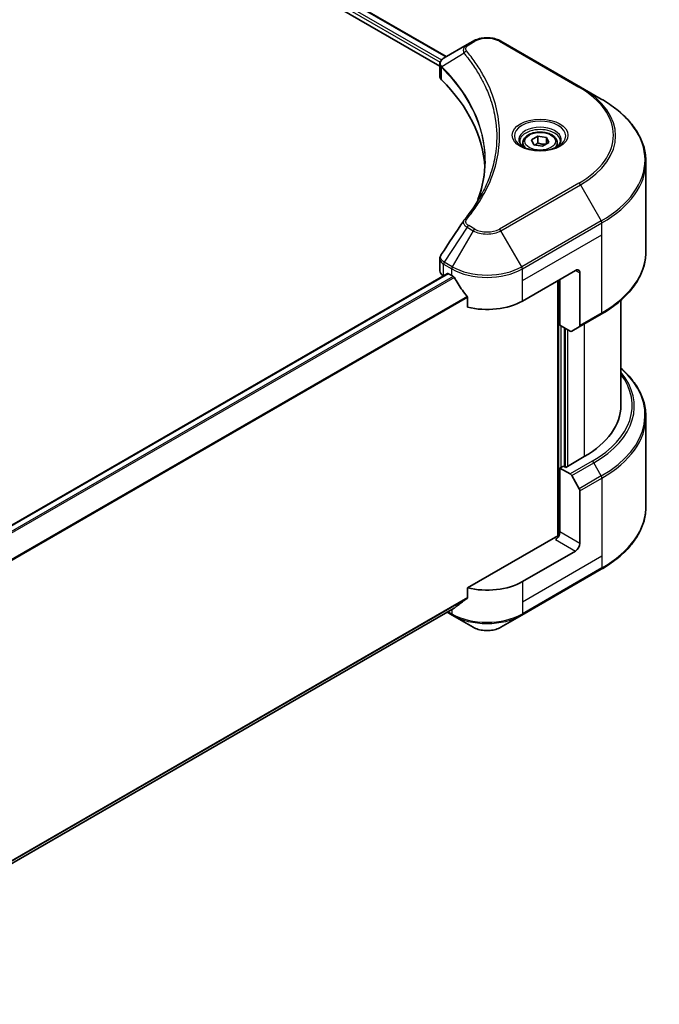
# Model space of a CAD drawing. Units: millimetres. Extents: x 43 to 8706, y 24 to 1570.
# Drawn here: x 657 to 734, y 256 to 374 of the extents above; entities that cross this region are included whole.
import ezdxf

# ---------------------------------------------------------------- set-up
doc = ezdxf.new("R2010")
doc.units = ezdxf.units.MM
doc.header["$LTSCALE"] = 3
doc.layers.add('Visible (ISO)', color=7, linetype='Continuous', lineweight=35)
doc.layers.add('Visible Narrow (ISO)', color=7, linetype='Continuous', lineweight=25)

msp = doc.modelspace()

# ---------------------------------------------------------------- linework, layer by layer
at = {"layer": 'Visible (ISO)'}
for p, q in [((566.8235238133711, 451.4980134185477), (708.1591612620776, 369.8978450914535)), ((565.9862822583527, 450.3991768044245), (707.3856432941107, 368.7622176471883)), ((710.6690565496993, 371.3469338113994), (707.9107975508174, 369.7544522359)), ((711.3781597750121, 371.756334749417), (710.6690565496993, 371.3469338113994)), ((724.2614119222598, 366.2449828281554), (714.7154703762415, 371.756334749417)), ((707.3856432941109, 367.5616037275778), (707.3856432941109, 368.9852676267448)), ((707.4869838386963, 368.7037086564921), (707.4874994487495, 368.7034109688891)), ((707.7932741233833, 368.5268718781778), (707.794858648669, 368.5259570520777)), ((713.2254286657133, 365.390615990884), (713.2265339610163, 365.3899778483432)), ((726.7577322658195, 364.8037316058176), (724.2614119222598, 366.2449828281554)), ((717.3482761063048, 359.5537259689529), (717.3482761063048, 359.0887398693163)), ((718.3651307266326, 359.8991996028507), (719.1305962712523, 360.3411413410924)), ((718.645310561685, 359.2954959614201), (718.3651307266326, 359.8991996028507)), ((719.6909559413573, 359.133734058231), (718.645310561685, 359.2954959614201)), ((719.1305962712523, 360.3411413410924), (720.1762416509246, 360.1793794379033)), ((719.1305962712523, 359.5450571746878), (719.1305962712523, 360.3411413410924)), ((720.456421485977, 359.5756757964726), (719.6909559413573, 359.133734058231)), ((720.1762416509246, 360.1793794379033), (720.456421485977, 359.5756757964726)), ((720.1762416509246, 359.4139138932835), (720.1762416509246, 360.1793794379033)), ((721.4732761063048, 359.5537259689529), (721.4732761063048, 359.0887398693142)), ((732.1074752474068, 346.5145450855374), (732.1074752474067, 357.2835959599732)), ((707.3856432941114, 344.1973789819777), (707.3856432941114, 345.6209641014967)), ((708.3204433283853, 343.8575169784982), (625.3480844254726, 295.9534032306059)), ((717.2894557627467, 340.5701804623837), (723.6534167934252, 344.2444150765584)), ((724.1837468793153, 343.9382288587105), (724.1837468793154, 337.6351447679489)), ((707.8249831223317, 343.5850065462819), (707.8367122682628, 343.5782347207212)), ((708.4329433283852, 343.8463729933561), (708.8041743885082, 343.6320426408626)), ((721.5320964498658, 343.0196702051667), (721.5320964498655, 312.3113685534688)), ((721.7972614928108, 337.6614113928284), (721.7972614928108, 343.1727633140908)), ((710.7047721526591, 340.9886058372465), (710.7047721526591, 339.83037378605)), ((729.1074752474071, 340.6649236722036), (729.1074752474074, 328.0165455306128)), ((724.1060818363704, 337.4634783504537), (726.7577322658199, 338.9944094396931)), ((723.0132517504805, 336.9593590902308), (721.7972614928108, 337.6614113928284)), ((722.3275915787008, 320.6986949240494), (722.3275915787005, 337.3552251749805)), ((724.1060818363704, 337.4634783504537), (723.2007517504805, 336.9407857816597)), ((732.1074752474067, 326.6649741751769), (732.1074752474068, 315.8959233007409)), ((724.7140769652062, 321.8928211736558), (722.4866906044688, 320.6068390586945)), ((722.221525561524, 320.7599321676184), (721.7972614928121, 320.51498319334)), ((721.7972614928121, 320.51498319334), (723.0132517504819, 319.8129308907426)), ((721.7972614928121, 320.51498319334), (721.7972614928121, 312.8603277471424)), ((722.4866906044688, 320.6068390586945), (722.221525561524, 320.7599321676184)), ((723.200751750482, 319.6149978483678), (724.1060818363721, 318.0469201419857)), ((724.1837468793171, 311.4824897668271), (724.1837468793171, 317.7855738575888)), ((721.2669314069223, 312.2479553114466), (710.7047721526616, 306.149889822774)), ((723.6534167934273, 310.5639311132833), (717.2894557627492, 306.8896964991081)), ((717.2117907198042, 302.8644357336345), (726.7577322658213, 308.3757876548972)), ((710.7047721526616, 306.149889822774), (710.7047721526616, 304.9916577715775)), ((709.1181655912588, 303.7128810897394), (626.766653163092, 256.1672132211671)), ((708.2652272792469, 303.2204369256969), (708.8818394314555, 302.8644357336337)), ((708.8818394314555, 302.8644357336337), (711.378159775015, 301.4231845112961)), ((714.7154703762443, 301.4231845112964), (717.2117907198042, 302.8644357336345))]:
    msp.add_line(p, q, dxfattribs=at)
for centre, major_axis, ratio, start_param, end_param in [((708.0901481652639, 369.4249436217646), (-0.1901124577074999, 0.3232371473460464), 0.5719245629398403, 6.278038317127857, 6.282953102198111), ((707.9150741067778, 368.0318508810058), (-0.7094533426172901, -1.823570644724312), 0.5607539384104405, 3.751575756777809, 3.759456408455853), ((708.885643294111, 367.5616037275778), (-1.49999999999998, -2.53e-14), 0.5773502691895999, 0, 0.5231430045215291), ((673.8023887197742, 355.8794913547771), (38.9999999999995, 5.862e-13), 0.5773502691896, 0.032931862416457, 0.5231430045215939), ((708.8856432941114, 344.1973789819777), (-1.49999999999998, -2.94e-14), 0.5773502691896001, 1.15e-14, 0.785398163397462), ((708.4329433283852, 343.6626612626473), (-0.1124999999999977, 0.1948557158514966), 0.5773502691896424, 5.497787143782157, 6.283185307180521), ((723.6534167934254, 343.6320426408626), (0.3749999999999719, 0.6495190528383353), 0.5773502691896341, 5.497787143782074, 7.068583470576984), ((713.0468150756273, 346.0815323836457), (5.999999999999929, 4.523e-13), 0.5773502691895996, 3.926990816987, 3.971941893001586), ((713.0468150756273, 346.4489558450631), (4.079247476051452, -8.41489863613357), 0.5228786047240997, 4.824006793087475, 4.917643631222784), ((713.0468150756273, 346.4489558450631), (4.079247476051452, -8.41489863613357), 0.5228786047240997, 4.917643631222784, 5.125233992493678), ((713.0468150756273, 343.0196702051667), (5.999999999999932, 4.488e-13), 0.5773502691895999, 4.311387591482838, 5.497787143781995), ((723.0132517504805, 337.2655453080788), (0.1874999999999767, -0.3247595264191724), 0.5773502691896432, 5.497787143782333, 6.283185307179596), ((723.9185818363704, 337.7882378768728), (0.1874999999999965, -0.3247595264191608), 0.5773502691896432, 0, 0.7853981633973648), ((714.1074752474065, 328.0165455306127), (15.00000000000012, 1.257e-13), 0.5773502691896074, 5.497787143782227, 6.283185307179526), ((723.0132517504819, 319.5067446728946), (0.1875000000000186, -0.3247595264191593), 0.5773502691897101, 1.570796326794994, 2.356194490192462), ((723.918581836372, 317.9386669665127), (0.1875000000000042, -0.3247595264191676), 0.5773502691897099, 0.7853981633976784, 1.57079632679465), ((721.2669314069223, 312.5541415292945), (-0.3749999999999476, -0.6495190528383658), 0.5773502691895598, 0.7853981633975096, 2.356194490192452), ((721.5320964498673, 312.0948622025226), (0.3750000000000029, -2.22e-14), 0.5773502691896075, 1.327481827591139, 2.356194490192802), ((723.6534167934273, 311.1763035489791), (0.3749999999998701, 0.6495190528384106), 0.57735026918956, 3.926990816986958, 5.497787143781813), ((713.0468150756293, 309.3391862418909), (-6.000000000000047, 3.545e-13), 0.5773502691896075, 1.169794937893371, 2.356194490192725), ((713.0468150756293, 305.9099006019944), (-5.991146733217571, -4.188411048693556), 0.0777916239596881, 5.068418095359751, 5.276008456627854), ((713.0468150756293, 305.9099006019944), (-5.991146733217571, -4.188411048693556), 0.0777916239596881, 5.276008456627854, 5.369645294761667)]:
    msp.add_ellipse(centre, major_axis=major_axis, ratio=ratio, start_param=start_param, end_param=end_param, dxfattribs=at)
for points, knots in [([(711.3781597750121, 371.756334749417), (711.5627184265142, 371.8628897365428), (711.76936272596, 371.94881957032), (712.2106844479225, 372.0786452358098), (712.445382277823, 372.1224304415271), (712.9245932173776, 372.1662510708799), (713.1690369338761, 372.1662510708799), (713.6482478734306, 372.1224304415271), (713.8829457033311, 372.0786452358098), (714.3242674252936, 371.9488195703201), (714.5309117247394, 371.8628897365429), (714.7154703762415, 371.756334749417)], [1.570796326794897, 1.570796326794897, 1.570796326794897, 1.570796326794897, 1.884955592153876, 1.884955592153876, 2.199114857512855, 2.199114857512855, 2.513274122871834, 2.513274122871834, 2.827433388230814, 2.827433388230814, 3.141592653589793, 3.141592653589793, 3.141592653589793, 3.141592653589793]), ([(707.3856686737709, 368.9838478391465), (707.3853936221466, 369.0714766340074), (707.4035235190856, 369.1606629816682), (707.4689284128017, 369.3276975185193), (707.5175004868813, 369.4072255115039), (707.6498787952536, 369.5678978640814), (707.7409449319673, 369.6465120714652), (707.8625748351157, 369.7255906045498), (707.8811300630243, 369.7370610546057), (707.9000787495424, 369.7482058213644)], [0, 0, 0, 0, 0.0436737181376366, 0.0436737181376366, 0.0890960238059554, 0.0890960238059554, 0.1459391447991221, 0.1459391447991221, 0.1559008145658871, 0.1559008145658871, 0.1559008145658871, 0.1559008145658871]), ([(732.1074752474067, 357.2835959599733), (732.1074752474067, 357.8504082612964), (732.0300629812969, 358.4171393324532), (731.7241793370424, 359.5321605049189), (731.4958272912678, 360.0803961083473), (730.897469561444, 361.1436188073425), (730.5275272642115, 361.6586595547076), (729.657733885049, 362.644234351996), (729.1578812947974, 363.1148105432479), (728.0415231424065, 364.0019295417249), (727.4250069129253, 364.4184804086877), (726.7577322658194, 364.8037316058175)], [2.356194490192339, 2.356194490192339, 2.356194490192339, 2.356194490192339, 2.51327412287183, 2.51327412287183, 2.67035375555132, 2.67035375555132, 2.827433388230811, 2.827433388230811, 2.984513020910301, 2.984513020910301, 3.141592653589792, 3.141592653589792, 3.141592653589792, 3.141592653589792]), ([(717.3482761063048, 359.5537259689529), (717.3482761063048, 359.682245746938), (717.3785874191811, 359.810219897657), (717.494988474379, 360.0570802543079), (717.5849904004722, 360.1743695951194), (717.8222511507153, 360.3951005914342), (717.9757609524446, 360.4951595051968), (718.3271191265443, 360.6616598055353), (718.526416424982, 360.7268362184829), (718.9459113545576, 360.8148526546812), (719.1658833728641, 360.8379362104443), (719.605694895246, 360.8410948177178), (719.8254402436492, 360.8213692196339), (720.2455330898904, 360.7404224900925), (720.4457382506705, 360.6791012679121), (720.8081723791075, 360.5173575838855), (720.9702260968339, 360.4167115500402), (721.2332460966603, 360.1819256015962), (721.3360880043526, 360.0480669696682), (721.4476938955295, 359.7898077315409), (721.4732761063048, 359.6719531596855), (721.4732761063048, 359.5537259689529)], [2.35619449019234, 2.35619449019234, 2.35619449019234, 2.35619449019234, 2.621988860637264, 2.621988860637264, 2.911613368158907, 2.911613368158907, 3.239708280569624, 3.239708280569624, 3.578419150517864, 3.578419150517864, 3.914552338561215, 3.914552338561215, 4.249111742733392, 4.249111742733392, 4.585027187072455, 4.585027187072455, 4.923679439845491, 4.923679439845491, 5.253279082665799, 5.253279082665799, 5.497787143782133, 5.497787143782133, 5.497787143782133, 5.497787143782133]), ([(717.4414116432393, 359.0174927190251), (717.4161532861281, 359.0355346232994), (717.3919128736972, 359.0537994915588), (717.2979053951482, 359.1285029548166), (717.2369064084961, 359.1863330828249), (717.1350647823637, 359.3017312249992), (717.0942334985941, 359.3592459396252), (717.0312299683521, 359.4711970018934), (717.0090010378697, 359.5255677875106), (716.9800820764422, 359.6309845199284), (716.973276106306, 359.6820725956372), (716.973276106306, 359.7330857027563)], [0.1056284951269474, 0.1056284951269474, 0.1056284951269474, 0.1056284951269474, 0.1570796326794901, 0.1570796326794901, 0.3141592653589801, 0.3141592653589801, 0.4712388980384702, 0.4712388980384702, 0.6283185307179603, 0.6283185307179603, 0.7853981633974504, 0.7853981633974504, 0.7853981633974504, 0.7853981633974504]), ([(721.8482761063058, 359.7330857027563), (721.8482761063058, 359.6820725956373), (721.8414701361697, 359.6309845199286), (721.8125511747422, 359.5255677875107), (721.7903222442599, 359.4711970018936), (721.7273187140179, 359.3592459396254), (721.6864874302482, 359.3017312249993), (721.5846458041158, 359.1863330828251), (721.5236468174639, 359.1285029548168), (721.4296393389149, 359.053799491559), (721.405398926484, 359.0355346232996), (721.3801405693727, 359.0174927190253)], [3.926990816987243, 3.926990816987243, 3.926990816987243, 3.926990816987243, 4.084070449666694, 4.084070449666694, 4.241150082346146, 4.241150082346146, 4.398229715025597, 4.398229715025597, 4.555309347705049, 4.555309347705049, 4.606760485257649, 4.606760485257649, 4.606760485257649, 4.606760485257649]), ([(717.2345382842187, 359.126153263192), (717.4419562572721, 359.0064004406149), (717.686986228971, 358.9012871787106), (718.2304939029744, 358.735282981336), (718.5294182464125, 358.6748844062882), (719.1503427973074, 358.6080680951865), (719.4724405662135, 358.6021598150779), (720.1035946790353, 358.6464513168881), (720.4125425668943, 358.6967170641532), (720.9819852532578, 358.8460922994487), (721.2427113126128, 358.9448526844684), (721.5081633584484, 359.081880083179), (721.5482400627232, 359.1037671614101), (721.587013928393, 359.1261532631921)], [6.283185307179575, 6.283185307179575, 6.283185307179575, 6.283185307179575, 6.581988456259394, 6.581988456259394, 6.884315635318936, 6.884315635318936, 7.189537534474017, 7.189537534474017, 7.495047818997058, 7.495047818997058, 7.798124598088945, 7.798124598088945, 7.853981633974493, 7.853981633974493, 7.853981633974493, 7.853981633974493]), ([(732.1074752474068, 346.5145450855374), (732.1074752474068, 345.9477327842143), (732.0300629812971, 345.3810017130576), (731.7241793370426, 344.2659805405918), (731.4958272912681, 343.7177449371635), (730.8974695614444, 342.6545222381682), (730.5275272642119, 342.1394814908031), (729.6577338850494, 341.1539066935147), (729.157881294798, 340.6833305022628), (728.0415231424067, 339.7962115037858), (727.4250069129257, 339.379660636823), (726.7577322658199, 338.9944094396931)], [3.926990816987246, 3.926990816987246, 3.926990816987246, 3.926990816987246, 4.084070449666735, 4.084070449666735, 4.241150082346224, 4.241150082346224, 4.398229715025713, 4.398229715025713, 4.555309347705201, 4.555309347705201, 4.712388980384689, 4.712388980384689, 4.712388980384689, 4.712388980384689]), ([(707.3858890686219, 345.6198225022637), (707.385672943853, 345.7267628420259), (707.4072662261387, 345.8361769780377), (707.4734253937704, 346.0071147998168), (707.5083435350939, 346.073704975527), (707.5497184412236, 346.1362430115436)], [0, 0, 0, 0, 0.0519495487702283, 0.0519495487702283, 0.0870550603481345, 0.0870550603481345, 0.0870550603481345, 0.0870550603481345]), ([(709.1285966088165, 343.3919740436724), (709.1252384797053, 343.397957045854), (709.1217564565509, 343.4038083532931), (709.1030271123537, 343.4333571609246), (709.0839347042219, 343.4571241479112), (709.0424120502103, 343.4971574284749), (709.0199892485307, 343.5134284111653), (708.9991070504175, 343.5244468197893)], [-0.0705290281243149, -0.0705290281243149, -0.0705290281243149, -0.0705290281243149, -0.0678449296888787, -0.0678449296888787, -0.056529226024634, -0.056529226024634, -0.0452135223603893, -0.0452135223603893, -0.0452135223603893, -0.0452135223603893]), ([(710.7047721526591, 340.9886058372465), (710.7047721526591, 341.0116227242938), (710.6991728691784, 341.0374007688686), (710.6792930314808, 341.0822397450226), (710.6670982491415, 341.1015806531084), (710.6531798062944, 341.1190088360864)], [-0.0932612825599784, -0.0932612825599784, -0.0932612825599784, -0.0932612825599784, -0.0819853568133321, -0.0819853568133321, -0.0730776318774414, -0.0730776318774414, -0.0730776318774414, -0.0730776318774414]), ([(732.1074752474067, 326.6649741751769), (732.1074752474067, 327.2317864765001), (732.0300629812969, 327.798517547657), (731.7241793370422, 328.913538720123), (731.4958272912677, 329.4617743235514), (730.8974695614436, 330.5249970225468), (730.527527264211, 331.040037769912), (729.7941288628659, 331.871061548724), (729.465043803658, 332.1988465017205), (729.1074752474074, 332.5145955885099)], [3.926990816987108, 3.926990816987108, 3.926990816987108, 3.926990816987108, 4.084070449666624, 4.084070449666624, 4.24115008234614, 4.24115008234614, 4.398229715025657, 4.398229715025657, 4.506045066030466, 4.506045066030466, 4.506045066030466, 4.506045066030466]), ([(732.1074752474068, 315.8959233007409), (732.1074752474068, 315.3291109994178), (732.0300629812971, 314.7623799282611), (731.7241793370428, 313.6473587557956), (731.4958272912683, 313.0991231523673), (730.8974695614446, 312.0359004533721), (730.5275272642123, 311.5208597060071), (729.6577338850501, 310.5352849087187), (729.1578812947987, 310.064708717467), (728.0415231424078, 309.17758971899), (727.4250069129268, 308.7610388520272), (726.7577322658213, 308.3757876548972)], [2.356194490192477, 2.356194490192477, 2.356194490192477, 2.356194490192477, 2.51327412287194, 2.51327412287194, 2.670353755551403, 2.670353755551403, 2.827433388230866, 2.827433388230866, 2.984513020910329, 2.984513020910329, 3.141592653589793, 3.141592653589793, 3.141592653589793, 3.141592653589793]), ([(710.653179806297, 304.8868420023473), (710.6668236215844, 304.8970829939504), (710.6787811561604, 304.9100084685037), (710.6989666522917, 304.9448040457926), (710.7047721526616, 304.9682167014629), (710.7047721526616, 304.9916577715775)], [-0.0201957605788084, -0.0201957605788084, -0.0201957605788084, -0.0201957605788084, -0.0114837321611469, -0.0114837321611469, 0, 0, 0, 0]), ([(709.1181655907915, 303.7128810905088), (709.1181802377195, 303.712889546219), (709.1181948809495, 303.712898005894), (709.1217848176738, 303.7149734773173), (709.125252105593, 303.7173421385588), (709.1285966088188, 303.7199704167855)], [-0.0226147281910936, -0.0226147281910936, -0.0226147281910936, -0.0226147281910936, -0.0226037815571853, -0.0226037815571853, -0.0199303713149896, -0.0199303713149896, -0.0199303713149896, -0.0199303713149896]), ([(711.378159775015, 301.4231845112962), (711.5627184265169, 301.3166295241702), (711.7693627259627, 301.2306996903931), (712.2106844479252, 301.1008740249035), (712.4453822778258, 301.0570888191861), (712.9245932173804, 301.0132681898333), (713.1690369338789, 301.0132681898334), (713.6482478734334, 301.0570888191862), (713.882945703334, 301.1008740249036), (714.3242674252964, 301.2306996903933), (714.5309117247424, 301.3166295241705), (714.7154703762443, 301.4231845112964)], [1.570796326794892, 1.570796326794892, 1.570796326794892, 1.570796326794892, 1.884955592153872, 1.884955592153872, 2.199114857512852, 2.199114857512852, 2.513274122871833, 2.513274122871833, 2.827433388230813, 2.827433388230813, 3.141592653589793, 3.141592653589793, 3.141592653589793, 3.141592653589793])]:
    msp.add_open_spline(points, degree=3, knots=knots, dxfattribs=at)
for points, weights in [([(719.1305962712523, 359.5450571746878), (718.9427215575814, 359.373962753619), (718.7798282458501, 359.2746860032582)], [2.479079542219797, 2.653593226474582, 2.669286365157979]), ([(720.114892550844, 359.3784939738375), (719.629733975428, 359.346042249983), (719.1305962712523, 359.5450571746878)], [1.015237361384889, 1.146664410162771, 1])]:
    msp.add_rational_spline(points, weights, degree=2, dxfattribs=at)
for points in [[(711.9615276192814, 352.7451975420059), (712.5200326360514, 354.2590519293407), (712.8010887771845, 355.8072033972875), (712.8024228457775, 357.3450481946057)], [(712.801926205205, 357.3514909786472), (712.8019254184088, 357.3493486708716), (712.8019241025846, 357.3472063634335), (712.8019222577436, 357.3450640564211)], [(710.306107470356, 350.2968080113743), (711.1604334611586, 351.3320668973962), (711.8822411422655, 352.4043892902362), (712.458768034462, 353.4969265524388)], [(707.5505479553588, 346.13705572071), (708.4492071456154, 347.4944029070321), (709.3470436839503, 348.8523517900006), (710.2438403469374, 350.2110750475781)], [(710.2518766760807, 350.2238444280107), (710.2686033339425, 350.2490265078392), (710.2867722034264, 350.2733885014209), (710.306107567232, 350.2968079313923)], [(707.5499121787384, 346.1361871395943), (707.5501166982356, 346.1364971792863), (707.5503216138095, 346.1368071102742), (707.5505269256394, 346.1371169320265)]]:
    msp.add_open_spline(points, degree=3, dxfattribs=at)
at = {"layer": 'Visible Narrow (ISO)'}
for p, q in [((566.7594492132584, 451.4589110157444), (708.0932602878447, 369.8597971462402)), ((566.1453812841204, 450.7972188876278), (707.4295950742278, 369.2267400236687)), ((566.2216664661534, 451.1205990786635), (707.5938601280475, 369.4993250120449)), ((710.8565565496993, 371.3283605028281), (711.5656597750123, 371.7377614408456)), ((714.5279703762415, 371.7377614408457), (724.0739119222598, 366.2264095195841)), ((710.2846113110872, 370.3098526835297), (707.6338291319659, 368.6889494762529)), ((707.4718792629801, 369.20232723591), (707.472595465953, 369.2019137359309)), ((707.6018869455701, 369.4946907267874), (707.6021962611077, 369.4945121433786)), ((707.5862634950614, 367.1289328989555), (707.5862634950614, 368.6024718438678)), ((712.9591846788607, 366.0342299769259), (712.9592172847691, 366.0342111518959)), ((724.0739119222601, 354.7181597254089), (714.527970376242, 349.2068078041469)), ((714.7154703762419, 349.0088747617721), (724.2614119222601, 354.5202266830342)), ((724.2614119222601, 354.5202266830342), (726.7577322658198, 350.1964730160211)), ((726.7577322658198, 350.1964730160211), (717.2117907198017, 344.6851210947591)), ((717.2894557627467, 344.4237748103621), (726.8353973087648, 349.9351267316241)), ((726.8353973087648, 348.5310221264289), (726.8353973087648, 349.9351267316241)), ((710.6690565496998, 349.4182756997896), (707.9107975508178, 345.245752385938)), ((711.3781597750127, 349.0088747617721), (708.881839431453, 344.685121094759)), ((710.6690565496998, 349.4182756997896), (711.3781597750127, 349.0088747617721)), ((711.5656597750126, 349.2068078041469), (710.8565565496998, 349.6162087421644)), ((717.2117907198017, 344.6851210947591), (714.7154703762419, 349.0088747617722)), ((717.2894557627467, 343.019670205167), (726.8353973087648, 348.5310221264289)), ((726.8353973087648, 339.1660758571883), (726.8353973087648, 348.5310221264289)), ((708.881839431453, 344.685121094759), (707.9107975508178, 345.245752385938)), ((707.8249831223317, 343.5850065462819), (707.8249831223317, 344.9890671137039)), ((707.833132507873, 344.984406101541), (708.8041743885082, 344.423774810362)), ((708.8041743885082, 343.6320426408626), (708.8041743885082, 344.423774810362)), ((717.2894557627467, 343.019670205167), (717.2894557627467, 344.4237748103621)), ((723.6534167934252, 344.2444150765584), (724.1837468793153, 343.9382288587105)), ((708.4329433283857, 343.8463729933557), (625.4067274280563, 295.9111648935071)), ((708.999107050418, 343.5244468197888), (625.8644885722154, 295.5266524624243)), ((709.1285966088166, 343.3919740436717), (625.9943366790153, 295.3943866943232)), ((717.2894557627467, 340.5701804623837), (717.2894557627467, 343.019670205167)), ((721.6381624670435, 343.0809074487361), (721.6381624670441, 312.3311504896729)), ((710.6531798062946, 341.1190088360859), (626.7693801307813, 292.6886745127822)), ((710.7047721526594, 340.9886058372459), (626.7693801307813, 292.5284846588805)), ((726.8353973087648, 339.1660758571883), (724.1837468793154, 337.6351447679489)), ((721.9563605185778, 320.6068390586938), (721.9563605185775, 337.5695555274741)), ((722.4336575958785, 337.293987931411), (722.4336575958787, 320.6374576804798)), ((722.7518556474128, 320.7599321676177), (722.7518556474124, 337.1102762007023)), ((724.7140769652051, 337.8145045017521), (724.7140769652054, 321.8928211736549)), ((725.6649021799312, 321.3438619799823), (723.0132517504819, 319.8129308907426)), ((723.200751750482, 319.6149978483678), (725.8524021799312, 321.1459289376074)), ((726.7577322658212, 319.5778512312254), (725.8524021799312, 321.1459289376074)), ((726.7577322658212, 319.5778512312254), (724.1060818363721, 318.0469201419857)), ((724.183746879317, 317.7855738575888), (726.8353973087662, 319.3165049468285)), ((726.8353973087662, 319.3165049468285), (726.8353973087663, 309.9515586775876)), ((724.1837468793171, 311.4824897668271), (721.7972614928121, 312.8603277471424)), ((721.2669314069223, 311.9417690935986), (723.6534167934273, 310.5639311132833)), ((726.8353973087663, 309.9515586775877), (717.2894557627492, 304.4402067563249)), ((726.8353973087663, 309.9515586775877), (726.8353973087663, 308.5474540723925)), ((726.8353973087663, 308.5474540723925), (717.2894557627492, 303.0361021511297)), ((717.2894557627492, 306.8896964991081), (717.2894557627492, 304.4402067563249)), ((710.7047721526587, 304.9916577715838), (626.7206466143907, 256.5034002844121)), ((710.6531798062942, 304.8868420023536), (626.734397690353, 256.4363105576522)), ((709.1285966088557, 303.7199704168149), (626.7665987973661, 256.1682488093587)), ((717.2894557627492, 304.4402067563249), (717.2894557627492, 303.0361021511297)), ((708.8041743885105, 303.036102151129), (708.3750622363019, 303.2838501677191)), ((708.8041743885105, 303.5315981843092), (708.8041743885105, 303.036102151129))]:
    msp.add_line(p, q, dxfattribs=at)
for centre, major_axis, ratio, start_param, end_param in [((710.8565565496993, 371.0221742849802), (-0.1874999999999965, 0.3247595264191606), 0.5773502691896432, 5.497787143782156, 6.283185307179827), ((711.5656597750123, 371.4315752229978), (-0.1874999999999965, 0.3247595264191606), 0.5773502691896432, 5.497787143782156, 6.283185307179827), ((713.0468150756268, 370.8826160293242), (2.094669914110061, -9.35e-14), 0.5773502691895999, 0.785398163397705, 2.356194490192564), ((714.5279703762415, 371.4315752229978), (0.1874999999999877, 0.3247595264191667), 0.5773502691896377, 0, 0.7853981633974021), ((710.5954041475563, 370.2739441696127), (-0.2892336267135883, -0.2386816062835624), 0.7371107004178867, 4.165904145680336, 5.329011426335091), ((707.9111084448238, 368.7106395510233), (0.2278743806171366, 0.2978225422266623), 0.7825254026253629, 2.027082824489543, 2.427174610272917), ((707.9393892573248, 368.6858677949155), (-0.2658277875432788, -0.264500637749431), 0.7076584290485778, 5.32110361856573, 5.669476186687861), ((713.0468150756269, 366.8958218453925), (-2.890165042944922, -4.32e-14), 0.5773502691896, 5.197513068222054, 5.197595021199786), ((713.0468150756269, 366.6793154944463), (2.99999999999996, -1.337e-13), 0.5773502691896, 2.007722710665964, 2.007787207332128), ((724.0739119222598, 365.9202233017361), (0.1874999999999937, 0.324759526419164), 0.5773502691896361, 0, 0.785398163397458), ((714.1074752474069, 360.4722846224963), (14.09466991410995, 2.107e-13), 0.5773502691896, 5.49778714378214, 7.068583470577044), ((714.1074752474069, 360.3826047555946), (14.35983495705484, 2.14e-13), 0.5773502691896, 5.497787143782139, 7.068583470577035), ((714.1074752474069, 357.5001023109191), (17.89016504294474, 2.69e-13), 0.5773502691896, 5.497787143782138, 7.068583470577036), ((719.410776106306, 360.3826047555947), (-3.077665042944913, -4.62e-14), 0.5773502691896, 2.356194490192351, 7.068583470577035), ((719.410776106306, 359.9495920537024), (2.547334957055015, 3.85e-14), 0.5773502691896, 5.598113673889248, 10.10984959405984), ((719.410776106306, 359.7330857027563), (-2.437499999999968, -4.36e-14), 0.5773502691895999, 3.141592653589752, 6.283185307179583), ((719.4107761063048, 359.5537259689529), (-2.0625, -4e-15), 0.5773502691896258, 0, 0.5601796673587655), ((719.4107761063048, 359.5537259689529), (2.0625, -2e-15), 0.577350269189626, 5.723005639819198, 6.283185307179588), ((714.1074752474069, 357.283595959973), (17.99999999999977, 2.714e-13), 0.5773502691896, 5.497787143782141, 6.283185307179585), ((724.0739119222601, 354.411973507561), (0.1874999999999791, -0.3247595264191708), 0.5773502691896475, 1.570796326795196, 2.356194490192532), ((710.5954041475568, 350.058252639684), (-0.2892336267136141, 0.2386816062835297), 0.7371107004178953, 5.258873815088924, 6.283682769881553), ((726.5702322658198, 350.0882198405481), (-0.1875000000000151, 0.3247595264191447), 0.5773502691896412, 3.926990816987008, 4.71238898038441), ((710.8565565496998, 349.3100225243165), (-0.1874999999999666, -0.3247595264191788), 0.5773502691896342, 3.926990816987019, 4.712388980384365), ((711.5656597750126, 348.900621586299), (-0.1874999999999647, -0.32475952641918), 0.5773502691896306, 3.926990816987015, 4.712388980384361), ((713.0468150756273, 349.9722733487666), (2.359834957055017, 1.762e-13), 0.5773502691895999, 3.92699081698697, 5.497787143781883), ((713.0468150756273, 350.0619532156684), (-2.094669914110068, 9.35e-14), 0.5773502691895999, 0.785398163397705, 2.356194490192564), ((714.527970376242, 348.900621586299), (0.187499999999977, -0.324759526419172), 0.5773502691896432, 1.5707963267952, 2.356194490192535), ((714.107475247407, 346.5145450855372), (17.99999999999977, 2.598e-13), 0.5773502691896, 5.497787143782147, 6.283185307179594), ((708.0901481652643, 345.1421602226348), (0.1848506289849346, 0.3262747997683433), 0.5827254593309221, 1.565561837338011, 2.351473542870412), ((708.0982975508178, 345.1374992104649), (-0.1874999999999846, -0.3247595264191693), 0.5773502691896342, 4.712388980384908, 5.497787143782159), ((707.915071208695, 343.8300123008112), (-0.9032991270198497, 1.516617916582058), 0.5643408244229479, 5.474278256052983, 5.482160145539293), ((707.7427233851103, 344.2317810308654), (0.6017583529304867, -0.7883907942796857), 0.6369993768911089, 2.1506526725652, 2.161113824703477), ((709.0693394314532, 344.5768679192859), (0.1875000000000046, 0.3247595264191551), 0.5773502691896343, 1.570796326794887, 2.356194490192729), ((713.0468150756273, 346.8732645531451), (5.999999999999931, 4.482e-13), 0.5773502691895999, 3.926990816987002, 5.497787143781891), ((713.0468150756273, 347.0897709040912), (-5.890165042944885, 2.631e-13), 0.5773502691895999, 0.7853981633976918, 2.356194490192589), ((717.0242907198017, 344.576867919286), (-0.1875000000000109, 0.3247595264191394), 0.5773502691896467, 3.926990816987006, 4.712388980384412), ((726.5702322658199, 339.3191689661123), (0.1874999999999989, -0.324759526419162), 0.5773502691896442, 0, 0.7853981633973586), ((714.1074752474065, 327.926865663711), (16.60983495705515, 1e-14), 0.5773502691896075, 5.49778714378228, 6.727095110148116), ((714.1074752474065, 326.8814805261229), (17.89016504294512, 1.17e-14), 0.5773502691896076, 5.497787143782273, 6.859549725022715), ((714.1074752474065, 328.0165455306127), (16.34466991411025, 1.04e-14), 0.5773502691896076, 5.497787143782275, 6.691653417566896), ((714.1074752474065, 326.6649741751768), (18.00000000000014, 1e-14), 0.5773502691896076, 5.49778714378228, 6.283185307179595), ((725.6649021799312, 321.0376757621343), (0.187500000000016, -0.3247595264191607), 0.5773502691897047, 1.570796326795122, 2.356194490192468), ((726.5702322658212, 319.4695980557524), (-0.1875000000000567, 0.3247595264191356), 0.5773502691897102, 3.926990816986998, 4.712388980384329), ((714.1074752474065, 315.8959233007408), (18.00000000000014, 8.49e-14), 0.5773502691896075, 5.497787143782256, 6.283185307179564), ((726.5702322658213, 308.7005471813164), (0.1875000000000359, -0.3247595264191477), 0.5773502691897107, 0, 0.7853981633973817), ((713.0468150756293, 305.4855918939125), (-6.000000000000047, 3.545e-13), 0.5773502691896075, 0.7853981633978311, 2.356194490192725), ((709.0693394314554, 303.1891952600529), (-0.1874999999999816, -0.3247595264191774), 0.57735026918956, 5.497787143782927, 6.283185307180639), ((713.0468150756293, 305.2690855429663), (5.890165042945007, 3.551e-13), 0.5773502691896075, 3.926990816987137, 5.497787143782037), ((717.0242907198042, 303.1891952600536), (0.1875000000000407, -0.3247595264191448), 0.5773502691897026, 0, 0.7853981633973719), ((713.0468150756294, 302.3865830982908), (-2.359834957055065, 1.395e-13), 0.5773502691896075, 0.7853981633977938, 2.356194490192695)]:
    msp.add_ellipse(centre, major_axis=major_axis, ratio=ratio, start_param=start_param, end_param=end_param, dxfattribs=at)
for centre, major_axis, ratio in [((719.410776106306, 360.4722846224964), (-3.342830085889869, -2.496e-13), 0.5773502691896001), ((719.4107761063048, 359.7374376996616), (1.8375, -1.115e-13), 0.577350269189626)]:
    msp.add_ellipse(centre, major_axis=major_axis, ratio=ratio, dxfattribs=at)
for points, knots in [([(710.6690565496993, 371.3469338113994), (710.5549822912595, 371.2810731653058), (710.4377848024967, 371.182696141253), (710.3682805462668, 371.0992673974128), (710.3455762507889, 371.0720145217728), (710.3260266026284, 371.045200494773), (710.3087804556787, 371.0180783996957), (710.2724476000596, 370.9609396563343), (710.244940676532, 370.9027316955023), (710.2248608806326, 370.8323837276727), (710.2094625470824, 370.7784368908301), (710.2005646413269, 370.7225757249835), (710.1996664517098, 370.6641780595364), (710.1992786970306, 370.6389673828486), (710.2004275304182, 370.6132906310238), (710.2030917826739, 370.5871176570354), (710.2119274722859, 370.5003179653411), (710.236432314339, 370.4087520196856), (710.2846113110872, 370.3098526835297)], [-0.187504168184741, -0.187504168184741, -0.187504168184741, -0.187504168184741, -0.1343262281449068, -0.1343262281449068, -0.1343262281449068, -0.1169550953675683, -0.1169550953675683, -0.1169550953675683, -0.0803589292220321, -0.0803589292220321, -0.0803589292220321, -0.0522949002952277, -0.0522949002952277, -0.0522949002952277, -0.0401794646110161, -0.0401794646110161, -0.0401794646110161, -2e-16, -2e-16, -2e-16, -2e-16]), ([(710.5954041475563, 370.5801303874606), (710.5521993434093, 370.6324858344911), (710.4959340895979, 370.7449605519812), (710.4939381071769, 371.0182784982816), (710.6671487370935, 371.2190058512335), (710.8565565496993, 371.3283605028281)], [2e-16, 2e-16, 2e-16, 2e-16, 0.0401794646110161, 0.0803589292220321, 0.187504168184741, 0.187504168184741, 0.187504168184741, 0.187504168184741]), ([(710.2846113110872, 370.3098526835296), (710.2929064236924, 370.2996225201983), (710.3012419675543, 370.2893890692964), (710.3095371265965, 370.2791612501702), (710.3584218032972, 370.2188871036707), (710.42876797179, 370.1312977099964), (710.4733967854983, 370.0749520500951), (710.5014722252542, 370.0395056859949), (710.5237450440014, 370.0111861433618), (710.5482599093675, 369.9799570770421), (710.5595811392046, 369.9655351566225), (710.5714683013217, 369.9503770624293), (710.5851181819864, 369.9329391365181), (710.7817433987872, 369.6817474926469), (710.9787087875985, 369.4196856552705), (711.154507044778, 369.1743077950869), (711.2074391486088, 369.1004255701921), (711.2596633011364, 369.0264934059268), (711.3127651460248, 368.9501017918395), (711.6302769384047, 368.4933335126473), (711.9231270494254, 368.0285251610673), (712.1902550680521, 367.5591209702063), (712.4130849836071, 367.1675585397714), (712.6195106110293, 366.7702401973841), (712.805751845595, 366.3723429845783), (713.0660417857342, 365.816243568977), (713.287913112967, 365.2595496891054), (713.47665658693, 364.6946545173177), (713.7247546126555, 363.9521155891108), (713.9136549904196, 363.1998447565755), (714.0352845006573, 362.4464640907508), (714.2311317879143, 361.2333739501623), (714.2590868083512, 360.0162377140122), (714.1271431141007, 358.8009036847714), (714.1022405246911, 358.5715258088711), (714.0714759991497, 358.3425673676995), (714.0345680944458, 358.1140031797399), (713.912976477134, 357.3610075952844), (713.7250257062906, 356.6111637147478), (713.4767862859417, 355.8684218008707), (713.2881458521853, 355.3040023520746), (713.0663915658037, 354.7473051495605), (712.8059953117703, 354.1917338645795), (712.6970697666283, 353.9593345725603), (712.581199910453, 353.7272280236908), (712.4591721586218, 353.4965109961866)], [-4.82621249447373, -4.82621249447373, -4.82621249447373, -4.82621249447373, -4.81844841711119, -4.81844841711119, -4.81844841711119, -4.77269348826411, -4.77269348826411, -4.77269348826411, -4.743909623275443, -4.743909623275443, -4.743909623275443, -4.730616923263781, -4.730616923263781, -4.730616923263781, -4.539136859383355, -4.539136859383355, -4.539136859383355, -4.48148303058275, -4.48148303058275, -4.48148303058275, -4.136753566691769, -4.136753566691769, -4.136753566691769, -3.849190930158619, -3.849190930158619, -3.849190930158619, -3.447294638909809, -3.447294638909809, -3.447294638909809, -2.919013187309069, -2.919013187309069, -2.919013187309069, -2.068376783345879, -2.068376783345879, -2.068376783345879, -1.90783065626468, -1.90783065626468, -1.90783065626468, -1.37891785556392, -1.37891785556392, -1.37891785556392, -0.9769899909110851, -0.9769899909110851, -0.9769899909110851, -0.8088607990086122, -0.8088607990086122, -0.8088607990086122, -0.8088607990086122]), ([(710.5954041475566, 350.3644388575319), (710.9660902459243, 350.8136351163998), (711.6587472173039, 351.7254296860406), (712.8404000512079, 353.5962645603565), (713.9263146625779, 356.0089409512844), (714.8035303196043, 359.965905996216), (714.3621083699072, 363.9705670019528), (712.8400479954017, 367.3483021393622), (711.6588908938695, 369.2191480139713), (710.9660902459239, 370.1309341285926), (710.5954041475563, 370.5801303874606)], [0, 0, 0, 0, 0.344729463890981, 0.689458927781961, 1.37891785556392, 2.068376783345879, 3.447294638909809, 4.136753566691769, 4.48148303058275, 4.82621249447373, 4.82621249447373, 4.82621249447373, 4.82621249447373]), ([(707.6015690261972, 368.7394811618626), (707.5332518895033, 368.8377774258301), (707.4919345089311, 368.9353652918766), (707.4754355331519, 369.0293797918849), (707.4642627204465, 369.0930447377724), (707.4644686624163, 369.1554928742785), (707.4749676872016, 369.217111166643), (707.4847101256389, 369.2742890886155), (707.5027352459851, 369.3285795113348), (707.5291936401231, 369.380965404999), (707.5968934616589, 369.5150066334118), (707.7292499225174, 369.6473523011841), (707.9009942416196, 369.748728413964)], [0, 0, 0, 0, 0.0502853097081057, 0.0502853097081057, 0.0502853097081057, 0.0843376263318663, 0.0843376263318663, 0.0843376263318663, 0.1159360466739492, 0.1159360466739492, 0.1159360466739492, 0.196787794774355, 0.196787794774355, 0.196787794774355, 0.196787794774355]), ([(711.8351236782357, 352.4127296177197), (711.8425391263039, 352.4313319482105), (712.7151142512834, 354.6331324572837), (713.3032201897348, 359.1669407238795), (711.1260363773309, 364.6880823205332), (708.6013951382168, 367.7143960710065), (707.6338291319659, 368.6889494762529)], [-3.926003461231107, -3.926003461231107, -3.926003461231107, -3.926003461231107, -3.912664138104119, -2.34759848286247, -0.7825328276208241, 0, 0, 0, 0]), ([(707.6142749664909, 368.5779701614913), (708.579943013844, 367.6074509932953), (709.4201836567393, 366.5948639442693), (710.12566435122, 365.5521209357208), (711.5366257401819, 363.4666349186237), (712.4055699655571, 361.2597345276397), (712.6941281866164, 359.028184608187), (712.7662663521062, 358.4703078760755), (712.8021316525288, 357.9108879181231), (712.801926205205, 357.3514909786472)], [0, 0, 0, 0, 0.7825328276208241, 0.7825328276208241, 0.7825328276208241, 2.34759848286247, 2.34759848286247, 2.34759848286247, 2.738857358890782, 2.738857358890782, 2.738857358890782, 2.738857358890782]), ([(710.2521360427568, 350.2238821479187), (710.2270520608575, 350.1856593536039), (710.2119810897568, 350.1438922588082), (710.204783552122, 350.1015714318317), (710.200610706298, 350.0770355009235), (710.1991146661265, 350.052058229889), (710.2000033413609, 350.026627201185), (710.2016534907139, 349.9794052308434), (710.2114190803786, 349.9313529961136), (710.2289722436687, 349.8836788795116), (710.2432784539089, 349.8448234365442), (710.2628196046529, 349.8061764708416), (710.2867818538688, 349.7680669136267), (710.3248117287357, 349.7075842068879), (710.3672395281403, 349.6567729274965), (710.424037754305, 349.6017625116678), (710.4867872610846, 349.5409881408102), (710.5789846271626, 349.4717332124364), (710.6690565496998, 349.4182756997896)], [-0.1772434283460801, -0.1772434283460801, -0.1772434283460801, -0.1772434283460801, -0.1498258928579824, -0.1498258928579824, -0.1498258928579824, -0.133930297132016, -0.133930297132016, -0.133930297132016, -0.1044143322581116, -0.1044143322581116, -0.1044143322581116, -0.0803581782792095, -0.0803581782792095, -0.0803581782792095, -0.0421792695565302, -0.0421792695565302, -0.0421792695565302, 0, 0, 0, 0]), ([(710.8565565496998, 349.6162087421644), (710.7145020177372, 349.6982239644326), (710.5366258408347, 349.868914358103), (710.4758775987711, 350.1412451928074), (710.537798280351, 350.2946322471637), (710.5954041475566, 350.3644388575319)], [0, 0, 0, 0, 0.0803581782792095, 0.133930297132016, 0.187502415984822, 0.187502415984822, 0.187502415984822, 0.187502415984822]), ([(707.3857284920178, 345.6198213227777), (707.3858907516441, 345.5511818476647), (707.3982862023599, 345.4834054920246), (707.4228697470752, 345.4179770791537), (707.4850410450111, 345.2525099182052), (707.6262061272099, 345.1022207676103), (707.8249831223153, 344.9890671137132)], [-0.1176860986484089, -0.1176860986484089, -0.1176860986484089, -0.1176860986484089, -0.0843376263318658, -0.0843376263318658, -0.0843376263318658, 0, 0, 0, 0]), ([(707.9009906925183, 345.2515832329636), (707.794576813848, 345.3143772165812), (707.7013078600489, 345.3891196901196), (707.633214181886, 345.4663054226845), (707.5865894938543, 345.5191555667572), (707.5499943129793, 345.5738821674652), (707.5221811632773, 345.6317684631172), (707.4981910123267, 345.6816981181739), (707.4815828868885, 345.732897525063), (707.4732695800601, 345.7844861978548), (707.4657734370226, 345.8310039167778), (707.4650212960014, 345.8778669453504), (707.4708385198242, 345.9242187230763), (707.4755449309889, 345.9617195191341), (707.48457455846, 345.9988663361379), (707.4982757056077, 346.0352645425386), (707.5112367814596, 346.0696966896392), (707.5283792112996, 346.1035444102496), (707.5499121787384, 346.1361871395943)], [0, 0, 0, 0, 0.0500605036050812, 0.0500605036050812, 0.0500605036050812, 0.0843376263318658, 0.0843376263318658, 0.0843376263318658, 0.1139032583145015, 0.1139032583145015, 0.1139032583145015, 0.14056271055311, 0.14056271055311, 0.14056271055311, 0.1621314772857638, 0.1621314772857638, 0.1621314772857638, 0.1825352010500963, 0.1825352010500963, 0.1825352010500963, 0.1825352010500963])]:
    msp.add_open_spline(points, degree=3, knots=knots, dxfattribs=at)
for points in [[(707.3856758185034, 368.9838512169117), (707.3863939037143, 368.8440467277819), (707.456679740948, 368.7092636843088), (707.5862634950614, 368.6024718438678)], [(707.6338291319659, 368.6889494762529), (707.62255541941, 368.7081035797667), (707.6118755466367, 368.7246519033014), (707.6015690320355, 368.7394811534624)], [(707.5862634950614, 368.6024718438678), (707.5955522146302, 368.5953857925912), (707.6049133969386, 368.5873787597358), (707.6142749664909, 368.5779701614913)]]:
    msp.add_open_spline(points, degree=3, dxfattribs=at)

doc.saveas('drawing.dxf')
